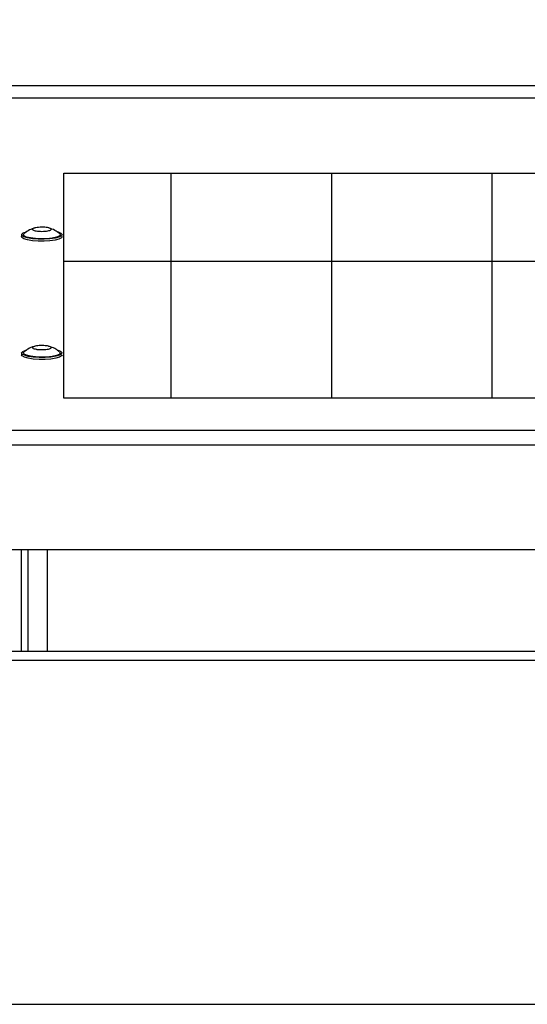
# Model space of a CAD drawing. Units: millimetres. Extents: x 3969 to 13318, y 3699 to 13609.
# Drawn here: x 4510 to 4611, y 9283 to 9478 of the extents above; entities that cross this region are included whole.
import ezdxf

# ---------------------------------------------------------------- set-up
doc = ezdxf.new("R2010")
doc.units = ezdxf.units.MM
doc.layers.add('Flowair1', color=7, linetype='Continuous')
doc.layers.add('Wymiary', color=8, linetype='Continuous')
doc.styles.get("Standard").update_dxf_attribs({"font": 'arial.ttf'})
doc.dimstyles.new('ISO-25', dxfattribs={"dimtxt": 2.5, "dimasz": 2.5, "dimexe": 1.25, "dimexo": 0.625, "dimtad": 1, "dimtxsty": 'Standard', "dimcen": 2.5, "dimadec": 0, "dimazin": 0, "dimtfac": 1, "dimtmove": 0, "dimatfit": 3, "dimfxl": 1, "dimarcsym": 0})

# ---------------------------------------------------------------- blocks, each defined once
blk = doc.blocks.new('*D1')
at = {"layer": 'Defpoints', "color": 0}
for p in [(5924.79, 9549.16), (4424.79, 9464.48), (5924.79, 9464.48)]:
    blk.add_point(p, dxfattribs=at)
at = {"layer": 'Wymiary', "color": 0, "lineweight": -2}
for p, q in [((4424.79, 9465.1), (4424.79, 9550.41)), ((5924.79, 9465.1), (5924.79, 9550.41))]:
    blk.add_line(p, q, dxfattribs=at)
at = {"layer": 'Wymiary', "color": 0, "lineweight": 5}
blk.add_line((4454.79, 9549.16), (5894.79, 9549.16), dxfattribs=at)
at = {"layer": 'Wymiary', "color": 0}
for points in [[(4454.79, 9554.16), (4454.79, 9544.16), (4424.79, 9549.16)], [(5894.79, 9544.16), (5894.79, 9554.16), (5924.79, 9549.16)]]:
    blk.add_solid(points, dxfattribs=at)
at = {"layer": 'Wymiary', "color": 0, "insert": (5174.79, 9574.48), "char_height": 30, "attachment_point": 5}
blk.add_mtext('1500', dxfattribs=at)

msp = doc.modelspace()

# ---------------------------------------------------------------- linework, layer by layer
at = {"layer": 'Flowair1'}
for p, q in [((5145.24, 9464.48), (4474.49, 9464.48)), ((4473.7, 9462.15), (5132.72, 9462.15)), ((4540.25, 9402.71), (4540.25, 9447.25)), ((4572, 9402.71), (4572, 9447.25)), ((4603.75, 9402.71), (4603.75, 9447.25)), ((4510.69, 9435.07), (4510.69, 9434.68)), ((5845.34, 9429.75), (4519.04, 9429.75)), ((4510.69, 9411.67), (4510.69, 9411.28)), ((4474.79, 9396.41), (5874.79, 9396.41)), ((4474.79, 9393.54), (5874.79, 9393.54)), ((4482.59, 9372.83), (5866.99, 9372.83)), ((4510.7, 9352.61), (4510.7, 9372.83)), ((4511.96, 9352.61), (4511.96, 9372.83)), ((4515.72, 9372.83), (4515.72, 9352.61)), ((5871.83, 9352.61), (4477.75, 9352.61)), ((4477.76, 9350.94), (5871.82, 9350.94)), ((4424.79, 9282.92), (5924.79, 9282.92)), ((4424.79, 9282.87), (5924.79, 9282.87))]:
    msp.add_line(p, q, dxfattribs=at)
msp.add_lwpolyline([(4519.04, 9447.25), (5845.34, 9447.25), (5845.34, 9402.71), (4519.04, 9402.71)], close=True, dxfattribs=at)
at = {"layer": 'Flowair1', "flags": 128}
for points in [[(4518.69, 9434.68), (4518.56, 9434.45), (4518.08, 9434.2), (4517.31, 9434), (4516.3, 9433.86), (4515.15, 9433.78), (4513.96, 9433.79), (4512.83, 9433.88), (4511.87, 9434.04), (4511.16, 9434.26), (4510.76, 9434.51), (4510.69, 9434.68)], [(4517.63, 9435.68), (4517.9, 9435.61), (4518.46, 9435.37), (4518.68, 9435.11), (4518.56, 9434.84), (4518.08, 9434.59), (4517.31, 9434.39), (4516.3, 9434.24), (4515.15, 9434.17), (4513.96, 9434.18), (4512.83, 9434.27), (4511.87, 9434.43), (4511.16, 9434.65), (4510.76, 9434.9), (4510.71, 9435.17), (4511.02, 9435.43), (4511.64, 9435.65)], [(4518.22, 9435.28), (4518.34, 9435.04), (4518.12, 9434.79), (4517.57, 9434.56), (4516.73, 9434.39), (4515.7, 9434.28), (4514.56, 9434.25), (4513.44, 9434.3), (4512.44, 9434.42), (4511.66, 9434.61), (4511.18, 9434.84), (4511.04, 9435.1), (4511.16, 9435.28)], [(4518.69, 9411.28), (4518.6, 9411.09), (4518.17, 9410.84), (4517.44, 9410.63), (4516.46, 9410.48), (4515.32, 9410.4), (4514.13, 9410.39), (4512.99, 9410.47), (4511.99, 9410.62), (4511.24, 9410.83), (4510.8, 9411.08), (4510.69, 9411.28)], [(4517.83, 9412.23), (4518.4, 9412.01), (4518.67, 9411.75), (4518.6, 9411.48), (4518.17, 9411.23), (4517.44, 9411.02), (4516.46, 9410.87), (4515.32, 9410.79), (4514.13, 9410.78), (4512.99, 9410.86), (4511.99, 9411.01), (4511.24, 9411.22), (4510.8, 9411.47), (4510.7, 9411.73), (4510.95, 9411.99), (4511.54, 9412.23), (4511.54, 9412.23)], [(4518.21, 9411.89), (4518.34, 9411.64), (4518.12, 9411.39), (4517.56, 9411.17), (4516.73, 9410.99), (4515.69, 9410.88), (4514.56, 9410.85), (4513.44, 9410.9), (4512.44, 9411.03), (4511.66, 9411.22), (4511.18, 9411.45), (4511.04, 9411.7), (4511.16, 9411.88)]]:
    msp.add_lwpolyline(points, dxfattribs=at)
at = {"layer": 'Flowair1'}
for points, knots in [([(4513.3, 9436.39), (4512.94, 9436.28), (4512.17, 9436.05), (4511.54, 9435.56), (4511.2, 9435.31)], [0, 0, 0, 0, 0.472053, 1, 1, 1, 1]), ([(4512.86, 9436.15), (4512.89, 9436.2), (4512.95, 9436.29), (4513.28, 9436.41), (4513.76, 9436.5), (4514.34, 9436.55), (4514.97, 9436.55), (4515.56, 9436.51), (4516.05, 9436.42), (4516.4, 9436.31), (4516.51, 9436.2), (4516.52, 9436.09), (4516.42, 9435.99), (4516.1, 9435.87), (4515.62, 9435.78), (4515.03, 9435.73), (4514.41, 9435.73), (4513.82, 9435.77), (4513.32, 9435.86), (4512.98, 9435.97), (4512.86, 9436.08), (4512.86, 9436.14), (4512.86, 9436.15)], [0, 0, 0, 0, 0.0536845, 0.1073731, 0.1610585, 0.2147456, 0.2684318, 0.3221163, 0.3758034, 0.4294889, 0.4831756, 0.4999991, 0.5536859, 0.6073707, 0.6610601, 0.7147423, 0.7684286, 0.8221184, 0.8758049, 0.9294886, 0.9831753, 1, 1, 1, 1]), ([(4518.18, 9435.28), (4517.89, 9435.52), (4517.26, 9436.02), (4516.49, 9436.27), (4516.07, 9436.41)], [0, 0, 0, 0, 0.457514, 1, 1, 1, 1]), ([(4513.32, 9413), (4513.26, 9412.99), (4512.77, 9412.91), (4512.02, 9412.55), (4511.45, 9412.08), (4511.22, 9411.89)], [0, 0, 0, 0, 0.073736, 0.619437, 1, 1, 1, 1]), ([(4513.56, 9412.42), (4513.41, 9412.45), (4513.12, 9412.52), (4512.88, 9412.65), (4512.84, 9412.79), (4513.01, 9412.92), (4513.37, 9413.04), (4513.87, 9413.12), (4514.47, 9413.16), (4515.1, 9413.15), (4515.54, 9413.11), (4515.93, 9413.05), (4516.26, 9412.97), (4516.5, 9412.84), (4516.54, 9412.7), (4516.37, 9412.57), (4516.01, 9412.45), (4515.5, 9412.37), (4514.9, 9412.33), (4514.28, 9412.34), (4513.83, 9412.38), (4513.61, 9412.41), (4513.56, 9412.42)], [0, 0, 0, 0, 0.053685, 0.10737, 0.161056, 0.214741, 0.268428, 0.322113, 0.375802, 0.429486, 0.483173, 0.499998, 0.553683, 0.60737, 0.661056, 0.714742, 0.76843, 0.822115, 0.875804, 0.929488, 0.983175, 1, 1, 1, 1]), ([(4518.16, 9411.9), (4518.01, 9412.03), (4517.58, 9412.4), (4516.86, 9412.78), (4516.27, 9412.93), (4516.04, 9412.99)], [0, 0, 0, 0, 0.25052, 0.705077, 1, 1, 1, 1])]:
    msp.add_open_spline(points, degree=3, knots=knots, dxfattribs=at)

# ---------------------------------------------------------------- dimensions: what is measured, and where the dimension line sits
at = {"layer": 'Wymiary'}
dim = msp.add_linear_dim(base=(5924.79, 9549.16), p1=(4424.79, 9464.48), p2=(5924.79, 9464.48), dimstyle='ISO-25', override={"dimtxt": 30, "dimasz": 30, "dimgap": 10, "dimdec": 0, "dimlwd": 5}, dxfattribs=at)
dim.commit()
dim.dimension.update_dxf_attribs({"geometry": '*D1', "text_midpoint": (5174.79, 9574.48)})

doc.saveas('drawing.dxf')
